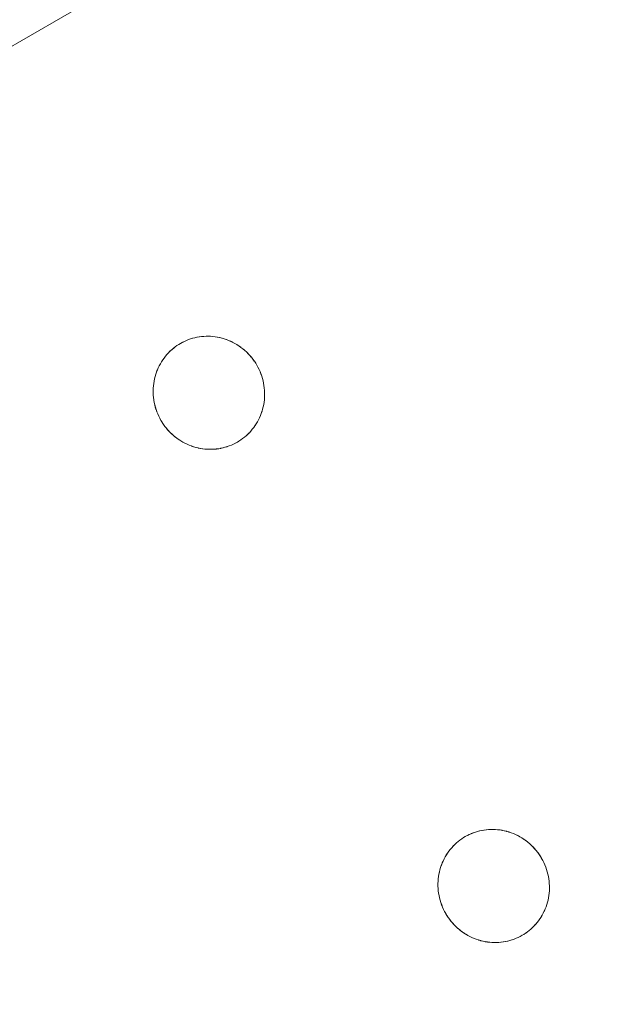
# Model space of a CAD drawing. Units: millimetres. Extents: x -5138 to 5155, y -4017 to 3771.
# Drawn here: x 2573 to 2625, y -1568 to -1481 of the extents above; entities that cross this region are included whole.
import ezdxf

# ---------------------------------------------------------------- set-up
doc = ezdxf.new("R2010")
doc.units = ezdxf.units.MM
doc.layers.add('EF-Stair-Plastic Stair', color=7, linetype='Continuous', lineweight=5)
doc.layers.add('Working-None', color=7, linetype='Continuous', lineweight=5)

# ---------------------------------------------------------------- blocks, each defined once
blk = doc.blocks.new('Group')
at = {"layer": 'EF-Stair-Plastic Stair', "color": 252, "linetype": 'Continuous', "lineweight": 5, "transparency": 33554687}
for p, q in [((2294.076, -1515.538), (2788.704, -1229.965)), ((2577.588, -1386.498), (2577.598, -1386.493)), ((2579.476, -1385.967), (2579.476, -1385.967)), ((2580.364, -1395.875), (2580.365, -1395.875)), ((2604.476, -1429.269), (2604.476, -1429.269)), ((2602.588, -1429.8), (2602.598, -1429.794)), ((2605.364, -1439.176), (2605.365, -1439.176))]:
    blk.add_line(p, q, dxfattribs=at)
at = {"layer": 'EF-Stair-Plastic Stair', "color": 252, "linetype": 'Continuous', "lineweight": 5, "transparency": 33554687, "flags": 128}
for points in [[(2575.2, -1389.493), (2575.2, -1389.493), (2575.151, -1389.689), (2575.15, -1389.694), (2575.109, -1389.891), (2575.108, -1389.894), (2575.076, -1390.095), (2575.076, -1390.095), (2575.051, -1390.297), (2575.051, -1390.302), (2575.035, -1390.5), (2575.034, -1390.511), (2575.027, -1390.706), (2575.027, -1390.72), (2575.028, -1390.915), (2575.029, -1390.93), (2575.038, -1391.128), (2575.039, -1391.139), (2575.057, -1391.345), (2575.057, -1391.346), (2575.039, -1391.139), (2575.029, -1390.93), (2575.028, -1390.72), (2575.036, -1390.511), (2575.052, -1390.302), (2575.076, -1390.096), (2575.11, -1389.891), (2575.151, -1389.689), (2575.2, -1389.493), (2575.257, -1389.299), (2575.322, -1389.108), (2575.395, -1388.919), (2575.475, -1388.733), (2575.564, -1388.551), (2575.659, -1388.373), (2575.762, -1388.2), (2575.87, -1388.032), (2575.985, -1387.87), (2576.106, -1387.715), (2576.232, -1387.565), (2576.365, -1387.421), (2576.504, -1387.281), (2576.649, -1387.147), (2576.8, -1387.019), (2576.955, -1386.898), (2577.115, -1386.783), (2577.279, -1386.676), (2577.42, -1386.591), (2577.598, -1386.493), (2577.772, -1386.407), (2577.95, -1386.328), (2578.133, -1386.256), (2578.319, -1386.191), (2578.508, -1386.134), (2578.699, -1386.084), (2578.892, -1386.043), (2579.087, -1386.009), (2579.282, -1385.984), (2579.477, -1385.967), (2579.674, -1385.958), (2579.873, -1385.957), (2580.074, -1385.965), (2580.275, -1385.98), (2580.476, -1386.005), (2580.676, -1386.037), (2580.875, -1386.078), (2581.072, -1386.127), (2581.266, -1386.184), (2581.458, -1386.249), (2581.649, -1386.323), (2581.838, -1386.405), (2582.025, -1386.495), (2582.21, -1386.594), (2582.39, -1386.7), (2582.566, -1386.814), (2582.738, -1386.936), (2582.903, -1387.064), (2583.063, -1387.198), (2583.218, -1387.339), (2583.368, -1387.488), (2583.513, -1387.644), (2583.652, -1387.807), (2583.784, -1387.975), (2583.909, -1388.149), (2584.026, -1388.328), (2584.128, -1388.497), (2584.23, -1388.682), (2584.324, -1388.871), (2584.411, -1389.066), (2584.489, -1389.264), (2584.56, -1389.466), (2584.622, -1389.671), (2584.676, -1389.878), (2584.721, -1390.085), (2584.756, -1390.293), (2584.783, -1390.501), (2584.801, -1390.708), (2584.811, -1390.917), (2584.812, -1391.126), (2584.804, -1391.336), (2584.788, -1391.544), (2584.763, -1391.751), (2584.729, -1391.956), (2584.688, -1392.157), (2584.639, -1392.353), (2584.582, -1392.547), (2584.517, -1392.738), (2584.444, -1392.927), (2584.363, -1393.113), (2584.274, -1393.295), (2584.179, -1393.473), (2584.076, -1393.646), (2583.967, -1393.814), (2583.852, -1393.975), (2583.731, -1394.13), (2583.605, -1394.28), (2583.472, -1394.425), (2583.333, -1394.564), (2583.188, -1394.698), (2583.037, -1394.826), (2582.881, -1394.947), (2582.721, -1395.061), (2582.557, -1395.169), (2582.42, -1395.251), (2582.242, -1395.349), (2582.068, -1395.435), (2581.89, -1395.514), (2581.708, -1395.586), (2581.522, -1395.651), (2581.333, -1395.708), (2581.141, -1395.758), (2580.948, -1395.799), (2580.754, -1395.833), (2580.558, -1395.858), (2580.363, -1395.875), (2580.166, -1395.884), (2579.967, -1395.885), (2579.767, -1395.877), (2579.566, -1395.862), (2579.365, -1395.837), (2579.164, -1395.805), (2578.965, -1395.764), (2578.768, -1395.715), (2578.574, -1395.658), (2578.382, -1395.593), (2578.192, -1395.52), (2578.002, -1395.438), (2577.815, -1395.347), (2577.631, -1395.248), (2577.45, -1395.142), (2577.274, -1395.028), (2577.103, -1394.907), (2576.937, -1394.779), (2576.777, -1394.645), (2576.622, -1394.503), (2576.472, -1394.354), (2576.327, -1394.198), (2576.189, -1394.035), (2576.056, -1393.867), (2575.931, -1393.693), (2575.814, -1393.515), (2575.714, -1393.349), (2575.612, -1393.164), (2575.518, -1392.975), (2575.431, -1392.781), (2575.352, -1392.582), (2575.281, -1392.38), (2575.219, -1392.176), (2575.165, -1391.969), (2575.12, -1391.761), (2575.084, -1391.553), (2575.057, -1391.346), (2575.039, -1391.139), (2575.029, -1390.93), (2575.028, -1390.72), (2575.036, -1390.511), (2575.052, -1390.302), (2575.076, -1390.096), (2575.11, -1389.891), (2575.151, -1389.689), (2575.2, -1389.493)], [(2584.23, -1388.682), (2584.128, -1388.497), (2584.026, -1388.328), (2583.909, -1388.149), (2583.784, -1387.975), (2583.652, -1387.807), (2583.513, -1387.644), (2583.368, -1387.488), (2583.218, -1387.339), (2583.063, -1387.198), (2582.903, -1387.064), (2582.738, -1386.936), (2582.566, -1386.814), (2582.39, -1386.7), (2582.21, -1386.594), (2582.025, -1386.495), (2581.838, -1386.405), (2581.649, -1386.323), (2581.458, -1386.249), (2581.266, -1386.184), (2581.072, -1386.127), (2580.875, -1386.078), (2580.676, -1386.037), (2580.476, -1386.005), (2580.275, -1385.98), (2580.074, -1385.965), (2579.873, -1385.957), (2579.674, -1385.958), (2579.477, -1385.967), (2579.282, -1385.984), (2579.087, -1386.009), (2578.892, -1386.043), (2578.699, -1386.084), (2578.508, -1386.134), (2578.319, -1386.191), (2578.133, -1386.256), (2577.95, -1386.328), (2577.772, -1386.407), (2577.598, -1386.493), (2577.42, -1386.591), (2577.279, -1386.676), (2577.115, -1386.783), (2576.955, -1386.898), (2576.8, -1387.019), (2576.649, -1387.147), (2576.504, -1387.281), (2576.365, -1387.421), (2576.232, -1387.565), (2576.239, -1387.557), (2576.365, -1387.42), (2576.374, -1387.41), (2576.504, -1387.281), (2576.513, -1387.271), (2576.649, -1387.146), (2576.657, -1387.139), (2576.799, -1387.018), (2576.804, -1387.014), (2576.955, -1386.897), (2576.956, -1386.896), (2577.114, -1386.783), (2577.115, -1386.783), (2577.278, -1386.676), (2577.279, -1386.676), (2577.42, -1386.591), (2577.588, -1386.498), (2577.598, -1386.493), (2577.767, -1386.409), (2577.772, -1386.407), (2577.947, -1386.328), (2577.95, -1386.327), (2578.127, -1386.256), (2578.132, -1386.254), (2578.309, -1386.192), (2578.318, -1386.19), (2578.493, -1386.136), (2578.507, -1386.132), (2578.679, -1386.088), (2578.699, -1386.083), (2578.869, -1386.047), (2578.892, -1386.042), (2579.062, -1386.013), (2579.087, -1386.009), (2579.26, -1385.987), (2579.282, -1385.984), (2579.463, -1385.968), (2579.477, -1385.967), (2579.668, -1385.958), (2579.674, -1385.958), (2579.869, -1385.956), (2579.873, -1385.957), (2580.068, -1385.963), (2580.074, -1385.964), (2580.265, -1385.978), (2580.275, -1385.979), (2580.461, -1386.001), (2580.476, -1386.004), (2580.656, -1386.033), (2580.676, -1386.037), (2580.852, -1386.072), (2580.875, -1386.078), (2581.049, -1386.121), (2581.072, -1386.127), (2581.248, -1386.178), (2581.266, -1386.184), (2581.449, -1386.245), (2581.458, -1386.249), (2581.645, -1386.32), (2581.649, -1386.322), (2581.834, -1386.402), (2581.839, -1386.404), (2582.019, -1386.491), (2582.026, -1386.494), (2582.199, -1386.586), (2582.21, -1386.593), (2582.375, -1386.69), (2582.391, -1386.7), (2582.548, -1386.801), (2582.567, -1386.814), (2582.718, -1386.921), (2582.738, -1386.936), (2582.886, -1387.05), (2582.903, -1387.064), (2583.053, -1387.189), (2583.063, -1387.198), (2583.214, -1387.335), (2583.218, -1387.339), (2583.366, -1387.484), (2583.369, -1387.488), (2583.509, -1387.639), (2583.514, -1387.644), (2583.645, -1387.797), (2583.652, -1387.806), (2583.775, -1387.961), (2583.784, -1387.975), (2583.897, -1388.131), (2583.909, -1388.149), (2584.014, -1388.307), (2584.026, -1388.328), (2584.124, -1388.49), (2584.128, -1388.497), (2584.229, -1388.681), (2584.23, -1388.682), (2584.324, -1388.871), (2584.23, -1388.682), (2584.324, -1388.871), (2584.411, -1389.066), (2584.489, -1389.264), (2584.56, -1389.466), (2584.622, -1389.671), (2584.676, -1389.878), (2584.721, -1390.085), (2584.756, -1390.293), (2584.755, -1390.285), (2584.756, -1390.293), (2584.783, -1390.498), (2584.783, -1390.501), (2584.756, -1390.293), (2584.783, -1390.498), (2584.783, -1390.501), (2584.801, -1390.708), (2584.811, -1390.917), (2584.812, -1391.126), (2584.804, -1391.336), (2584.788, -1391.544), (2584.763, -1391.751), (2584.729, -1391.956), (2584.688, -1392.157), (2584.69, -1392.148), (2584.73, -1391.956), (2584.731, -1391.948), (2584.764, -1391.751), (2584.764, -1391.747), (2584.789, -1391.546), (2584.789, -1391.544), (2584.805, -1391.342), (2584.805, -1391.336), (2584.813, -1391.137), (2584.813, -1391.126), (2584.812, -1390.927), (2584.811, -1390.917), (2584.802, -1390.714), (2584.802, -1390.708), (2584.783, -1390.501), (2584.802, -1390.708), (2584.802, -1390.714), (2584.811, -1390.917), (2584.812, -1390.927), (2584.813, -1391.126), (2584.813, -1391.137), (2584.805, -1391.336), (2584.805, -1391.342), (2584.789, -1391.544), (2584.789, -1391.546), (2584.764, -1391.747), (2584.764, -1391.751), (2584.731, -1391.948), (2584.73, -1391.956), (2584.69, -1392.148), (2584.688, -1392.157), (2584.64, -1392.349), (2584.639, -1392.353), (2584.688, -1392.157)], [(2577.606, -1386.489), (2577.767, -1386.409), (2577.772, -1386.407), (2577.947, -1386.328), (2577.95, -1386.327), (2578.127, -1386.256), (2578.132, -1386.254), (2578.309, -1386.192), (2578.318, -1386.19), (2578.493, -1386.136), (2578.507, -1386.132), (2578.679, -1386.088), (2578.699, -1386.083), (2578.869, -1386.047), (2578.892, -1386.042), (2579.062, -1386.013)], [(2579.668, -1385.958), (2579.674, -1385.958), (2579.869, -1385.956), (2579.873, -1385.957), (2580.068, -1385.963), (2580.074, -1385.964), (2580.265, -1385.978), (2580.275, -1385.979), (2580.461, -1386.001), (2580.476, -1386.004), (2580.656, -1386.033), (2580.676, -1386.037), (2580.852, -1386.072), (2580.875, -1386.078)], [(2581.449, -1386.245), (2581.458, -1386.249), (2581.645, -1386.32), (2581.649, -1386.322), (2581.834, -1386.402), (2581.839, -1386.404), (2582.019, -1386.491), (2582.026, -1386.494), (2582.199, -1386.586), (2582.21, -1386.593), (2582.375, -1386.69), (2582.391, -1386.7), (2582.548, -1386.801), (2582.567, -1386.814), (2582.718, -1386.921), (2582.738, -1386.936), (2582.886, -1387.05), (2582.894, -1387.056)], [(2576.232, -1387.565), (2576.239, -1387.557), (2576.365, -1387.42), (2576.374, -1387.41), (2576.504, -1387.281), (2576.513, -1387.271), (2576.649, -1387.146), (2576.657, -1387.139), (2576.799, -1387.018), (2576.804, -1387.014), (2576.955, -1386.897), (2576.956, -1386.896), (2577.114, -1386.783), (2577.115, -1386.783), (2577.278, -1386.676), (2577.279, -1386.676), (2577.42, -1386.591)], [(2582.986, -1387.133), (2583.053, -1387.189), (2583.063, -1387.198), (2583.214, -1387.335), (2583.218, -1387.339), (2583.366, -1387.484), (2583.369, -1387.488), (2583.509, -1387.639), (2583.514, -1387.644), (2583.645, -1387.797), (2583.652, -1387.806), (2583.775, -1387.961), (2583.784, -1387.975), (2583.897, -1388.131), (2583.909, -1388.149), (2584.014, -1388.307), (2584.026, -1388.328), (2584.124, -1388.49), (2584.128, -1388.497), (2584.229, -1388.681), (2584.23, -1388.682), (2584.324, -1388.871), (2584.328, -1388.878), (2584.411, -1389.065), (2584.416, -1389.075), (2584.49, -1389.264), (2584.494, -1389.273), (2584.561, -1389.466), (2584.563, -1389.471), (2584.623, -1389.67), (2584.624, -1389.671), (2584.676, -1389.872), (2584.677, -1389.877), (2584.719, -1390.076), (2584.721, -1390.085), (2584.719, -1390.076), (2584.677, -1389.877), (2584.676, -1389.872), (2584.624, -1389.671), (2584.623, -1389.67), (2584.563, -1389.471), (2584.561, -1389.466), (2584.494, -1389.273), (2584.49, -1389.264), (2584.416, -1389.075), (2584.411, -1389.065), (2584.328, -1388.878), (2584.324, -1388.871)], [(2575.257, -1389.299), (2575.259, -1389.291), (2575.321, -1389.108), (2575.326, -1389.093), (2575.394, -1388.919), (2575.4, -1388.903), (2575.475, -1388.733), (2575.48, -1388.719), (2575.563, -1388.55), (2575.567, -1388.541), (2575.658, -1388.372), (2575.66, -1388.368), (2575.761, -1388.2), (2575.761, -1388.199), (2575.868, -1388.035), (2575.87, -1388.032), (2575.984, -1387.873), (2575.985, -1387.87), (2576.106, -1387.715), (2576.107, -1387.713)], [(2575.257, -1389.299), (2575.259, -1389.291), (2575.321, -1389.108), (2575.326, -1389.093), (2575.394, -1388.919), (2575.4, -1388.903), (2575.475, -1388.733), (2575.48, -1388.719), (2575.563, -1388.55), (2575.567, -1388.541), (2575.658, -1388.372), (2575.66, -1388.368), (2575.761, -1388.2), (2575.761, -1388.199), (2575.868, -1388.035), (2575.87, -1388.032), (2575.984, -1387.873), (2575.985, -1387.87), (2575.87, -1388.032), (2575.762, -1388.2), (2575.659, -1388.373), (2575.564, -1388.551), (2575.475, -1388.733), (2575.395, -1388.919), (2575.322, -1389.108), (2575.257, -1389.299)], [(2575.2, -1389.493), (2575.151, -1389.689), (2575.15, -1389.694), (2575.109, -1389.891), (2575.108, -1389.894), (2575.076, -1390.095), (2575.076, -1390.095), (2575.051, -1390.297), (2575.051, -1390.302), (2575.035, -1390.5), (2575.034, -1390.511), (2575.027, -1390.706), (2575.027, -1390.72), (2575.028, -1390.915), (2575.029, -1390.93), (2575.038, -1391.128), (2575.039, -1391.139), (2575.057, -1391.345), (2575.057, -1391.346)], [(2576.854, -1394.709), (2576.788, -1394.654), (2576.777, -1394.645), (2576.937, -1394.779), (2576.788, -1394.654), (2576.777, -1394.644), (2576.627, -1394.508), (2576.622, -1394.503), (2576.475, -1394.358), (2576.472, -1394.355), (2576.331, -1394.204), (2576.327, -1394.199), (2576.195, -1394.045), (2576.188, -1394.036), (2576.066, -1393.881), (2576.056, -1393.867), (2575.943, -1393.711), (2575.931, -1393.693), (2575.827, -1393.536), (2575.814, -1393.515), (2575.931, -1393.693), (2576.056, -1393.867), (2576.189, -1394.035), (2576.327, -1394.198), (2576.472, -1394.354), (2576.622, -1394.503), (2576.777, -1394.645), (2576.627, -1394.508), (2576.622, -1394.503), (2576.475, -1394.358), (2576.472, -1394.355), (2576.331, -1394.204), (2576.327, -1394.199), (2576.195, -1394.045), (2576.188, -1394.036), (2576.066, -1393.881), (2576.056, -1393.867), (2575.943, -1393.711), (2575.931, -1393.693), (2575.827, -1393.536), (2575.814, -1393.515), (2575.716, -1393.353), (2575.814, -1393.515), (2575.714, -1393.349), (2575.716, -1393.353), (2575.714, -1393.349), (2575.612, -1393.164), (2575.611, -1393.162), (2575.612, -1393.164), (2575.518, -1392.975), (2575.431, -1392.781), (2575.352, -1392.582), (2575.281, -1392.38), (2575.219, -1392.176), (2575.165, -1391.969), (2575.12, -1391.761), (2575.084, -1391.553), (2575.085, -1391.558), (2575.12, -1391.762), (2575.121, -1391.766), (2575.164, -1391.969), (2575.165, -1391.97), (2575.217, -1392.172), (2575.218, -1392.176), (2575.277, -1392.372), (2575.28, -1392.381), (2575.346, -1392.57), (2575.351, -1392.583), (2575.425, -1392.767), (2575.431, -1392.781), (2575.513, -1392.964), (2575.518, -1392.975), (2575.513, -1392.964), (2575.431, -1392.781), (2575.425, -1392.767), (2575.351, -1392.583), (2575.346, -1392.57), (2575.28, -1392.381), (2575.277, -1392.372), (2575.218, -1392.176), (2575.217, -1392.172), (2575.165, -1391.97), (2575.164, -1391.969), (2575.121, -1391.766), (2575.12, -1391.762), (2575.085, -1391.558), (2575.084, -1391.553)], [(2582.235, -1395.352), (2582.242, -1395.349), (2582.252, -1395.343), (2582.42, -1395.251), (2582.557, -1395.169), (2582.721, -1395.061), (2582.881, -1394.947), (2583.037, -1394.826), (2583.188, -1394.698), (2583.333, -1394.564), (2583.472, -1394.425), (2583.605, -1394.28), (2583.731, -1394.13), (2583.852, -1393.975), (2583.856, -1393.97), (2583.967, -1393.814), (2583.971, -1393.808), (2584.077, -1393.647), (2584.079, -1393.643), (2584.18, -1393.474), (2584.273, -1393.301), (2584.275, -1393.296), (2584.36, -1393.123), (2584.364, -1393.114), (2584.44, -1392.939), (2584.444, -1392.928), (2584.513, -1392.749), (2584.517, -1392.738), (2584.581, -1392.551), (2584.582, -1392.547), (2584.581, -1392.551), (2584.517, -1392.738), (2584.513, -1392.749), (2584.444, -1392.928), (2584.44, -1392.939), (2584.364, -1393.114), (2584.36, -1393.123), (2584.275, -1393.296), (2584.273, -1393.301), (2584.18, -1393.474), (2584.079, -1393.643), (2584.077, -1393.647), (2583.971, -1393.808), (2583.967, -1393.814), (2583.856, -1393.97), (2583.852, -1393.975), (2583.732, -1394.129), (2583.731, -1394.13), (2583.605, -1394.28), (2583.601, -1394.285), (2583.472, -1394.425), (2583.465, -1394.432), (2583.333, -1394.565), (2583.326, -1394.572), (2583.188, -1394.699), (2583.183, -1394.703), (2583.037, -1394.827), (2583.036, -1394.828), (2582.883, -1394.946), (2582.882, -1394.948), (2582.726, -1395.059), (2582.721, -1395.062), (2582.562, -1395.166), (2582.557, -1395.169), (2582.562, -1395.166), (2582.721, -1395.062), (2582.726, -1395.059), (2582.882, -1394.948), (2582.883, -1394.946), (2583.036, -1394.828), (2583.037, -1394.827), (2583.183, -1394.703), (2583.188, -1394.699), (2583.326, -1394.572), (2583.333, -1394.565), (2583.465, -1394.432), (2583.472, -1394.425), (2583.601, -1394.285), (2583.605, -1394.28), (2583.731, -1394.13), (2583.732, -1394.129)], [(2583.852, -1393.975), (2583.967, -1393.814), (2584.076, -1393.646), (2584.179, -1393.473), (2584.274, -1393.295), (2584.363, -1393.113), (2584.444, -1392.927), (2584.517, -1392.738), (2584.582, -1392.547)], [(2584.582, -1392.547), (2584.639, -1392.353), (2584.64, -1392.349), (2584.688, -1392.157)], [(2576.937, -1394.779), (2577.103, -1394.907), (2576.954, -1394.792), (2576.937, -1394.779)], [(2576.946, -1394.786), (2576.954, -1394.792), (2577.103, -1394.906), (2577.122, -1394.921), (2577.274, -1395.028), (2577.292, -1395.041), (2577.45, -1395.142), (2577.465, -1395.152), (2577.63, -1395.249), (2577.641, -1395.256), (2577.814, -1395.348), (2577.821, -1395.352), (2578.002, -1395.438), (2578.006, -1395.44), (2578.191, -1395.52), (2578.196, -1395.522), (2578.382, -1395.593), (2578.392, -1395.597), (2578.574, -1395.658), (2578.382, -1395.593), (2578.192, -1395.52), (2578.002, -1395.438), (2577.815, -1395.347), (2577.631, -1395.248), (2577.45, -1395.142), (2577.274, -1395.028), (2577.103, -1394.907), (2577.122, -1394.921), (2577.274, -1395.028), (2577.292, -1395.041), (2577.45, -1395.142), (2577.465, -1395.152), (2577.63, -1395.249), (2577.641, -1395.256), (2577.814, -1395.348), (2577.821, -1395.352), (2578.002, -1395.438), (2578.006, -1395.44), (2578.191, -1395.52), (2578.196, -1395.522), (2578.382, -1395.593), (2578.392, -1395.597)], [(2578.574, -1395.658), (2578.768, -1395.715), (2578.592, -1395.664), (2578.574, -1395.658)], [(2578.768, -1395.715), (2578.791, -1395.721), (2578.965, -1395.764), (2578.988, -1395.77), (2579.164, -1395.805), (2579.184, -1395.809), (2579.364, -1395.838), (2579.38, -1395.841), (2579.565, -1395.863), (2579.576, -1395.864), (2579.767, -1395.878), (2579.773, -1395.879), (2579.967, -1395.885), (2579.971, -1395.886), (2580.166, -1395.884), (2580.173, -1395.884), (2580.363, -1395.875), (2580.166, -1395.884), (2579.967, -1395.885), (2579.767, -1395.877), (2579.566, -1395.862), (2579.365, -1395.837), (2579.164, -1395.805), (2578.965, -1395.764), (2578.768, -1395.715)], [(2578.965, -1395.764), (2578.988, -1395.77), (2579.164, -1395.805), (2579.184, -1395.809), (2579.364, -1395.838), (2579.38, -1395.841), (2579.565, -1395.863), (2579.576, -1395.864), (2579.767, -1395.878), (2579.773, -1395.879), (2579.967, -1395.885), (2579.971, -1395.886), (2580.166, -1395.884), (2580.173, -1395.884)], [(2580.363, -1395.875), (2580.558, -1395.858), (2580.377, -1395.874), (2580.363, -1395.875)], [(2580.558, -1395.858), (2580.754, -1395.833), (2580.58, -1395.855), (2580.558, -1395.858)], [(2580.754, -1395.833), (2580.778, -1395.829), (2580.948, -1395.8), (2580.972, -1395.795), (2581.141, -1395.759), (2581.161, -1395.754), (2581.333, -1395.709), (2581.347, -1395.706), (2581.522, -1395.652), (2581.531, -1395.65), (2581.708, -1395.587), (2581.713, -1395.586), (2581.89, -1395.515), (2581.893, -1395.514), (2582.068, -1395.435), (2582.073, -1395.433), (2582.242, -1395.349), (2582.068, -1395.435), (2581.89, -1395.514), (2581.708, -1395.586), (2581.522, -1395.651), (2581.333, -1395.708), (2581.141, -1395.758), (2580.948, -1395.799), (2580.754, -1395.833)], [(2580.778, -1395.829), (2580.948, -1395.8), (2580.972, -1395.795), (2581.141, -1395.759), (2581.161, -1395.754), (2581.333, -1395.709), (2581.347, -1395.706), (2581.522, -1395.652), (2581.531, -1395.65), (2581.708, -1395.587), (2581.713, -1395.586), (2581.89, -1395.515), (2581.893, -1395.514), (2582.068, -1395.435), (2582.073, -1395.433)], [(2582.252, -1395.343), (2582.242, -1395.349), (2582.42, -1395.251)], [(2600.2, -1432.794), (2600.2, -1432.794), (2600.151, -1432.991), (2600.15, -1432.995), (2600.109, -1433.192), (2600.108, -1433.196), (2600.076, -1433.396), (2600.076, -1433.397), (2600.051, -1433.598), (2600.051, -1433.604), (2600.035, -1433.801), (2600.034, -1433.812), (2600.027, -1434.007), (2600.027, -1434.022), (2600.028, -1434.216), (2600.029, -1434.231), (2600.038, -1434.429), (2600.039, -1434.44), (2600.057, -1434.646), (2600.057, -1434.647), (2600.039, -1434.44), (2600.029, -1434.231), (2600.028, -1434.022), (2600.036, -1433.812), (2600.052, -1433.604), (2600.076, -1433.397), (2600.11, -1433.192), (2600.151, -1432.991), (2600.2, -1432.794), (2600.257, -1432.601), (2600.322, -1432.409), (2600.395, -1432.22), (2600.475, -1432.034), (2600.564, -1431.852), (2600.659, -1431.674), (2600.762, -1431.501), (2600.87, -1431.333), (2600.985, -1431.172), (2601.106, -1431.016), (2601.232, -1430.867), (2601.365, -1430.722), (2601.504, -1430.582), (2601.649, -1430.448), (2601.8, -1430.32), (2601.955, -1430.199), (2602.115, -1430.084), (2602.279, -1429.977), (2602.42, -1429.892), (2602.598, -1429.794), (2602.772, -1429.708), (2602.95, -1429.629), (2603.133, -1429.557), (2603.319, -1429.492), (2603.508, -1429.435), (2603.699, -1429.385), (2603.892, -1429.344), (2604.087, -1429.311), (2604.282, -1429.285), (2604.477, -1429.268), (2604.674, -1429.259), (2604.873, -1429.259), (2605.074, -1429.266), (2605.275, -1429.282), (2605.476, -1429.306), (2605.676, -1429.338), (2605.875, -1429.379), (2606.072, -1429.428), (2606.266, -1429.485), (2606.458, -1429.55), (2606.649, -1429.624), (2606.838, -1429.706), (2607.025, -1429.796), (2607.21, -1429.895), (2607.39, -1430.002), (2607.566, -1430.116), (2607.738, -1430.237), (2607.903, -1430.365), (2608.063, -1430.499), (2608.218, -1430.64), (2608.368, -1430.789), (2608.513, -1430.946), (2608.652, -1431.108), (2608.784, -1431.277), (2608.909, -1431.45), (2609.026, -1431.629), (2609.128, -1431.798), (2609.23, -1431.983), (2609.324, -1432.173), (2609.411, -1432.367), (2609.489, -1432.565), (2609.56, -1432.767), (2609.622, -1432.972), (2609.676, -1433.179), (2609.721, -1433.387), (2609.756, -1433.595), (2609.783, -1433.802), (2609.801, -1434.009), (2609.811, -1434.218), (2609.812, -1434.428), (2609.804, -1434.637), (2609.788, -1434.846), (2609.763, -1435.052), (2609.729, -1435.257), (2609.688, -1435.458), (2609.639, -1435.655), (2609.582, -1435.848), (2609.517, -1436.04), (2609.444, -1436.229), (2609.363, -1436.414), (2609.274, -1436.597), (2609.179, -1436.774), (2609.076, -1436.947), (2608.967, -1437.115), (2608.852, -1437.276), (2608.731, -1437.432), (2608.605, -1437.581), (2608.472, -1437.726), (2608.333, -1437.866), (2608.188, -1437.999), (2608.037, -1438.127), (2607.881, -1438.248), (2607.721, -1438.363), (2607.557, -1438.47), (2607.42, -1438.552), (2607.242, -1438.65), (2607.068, -1438.736), (2606.89, -1438.815), (2606.708, -1438.887), (2606.522, -1438.952), (2606.333, -1439.01), (2606.141, -1439.059), (2605.948, -1439.101), (2605.754, -1439.134), (2605.558, -1439.159), (2605.363, -1439.176), (2605.166, -1439.185), (2604.967, -1439.186), (2604.767, -1439.179), (2604.566, -1439.163), (2604.365, -1439.139), (2604.164, -1439.106), (2603.965, -1439.065), (2603.768, -1439.016), (2603.574, -1438.959), (2603.382, -1438.894), (2603.192, -1438.821), (2603.002, -1438.739), (2602.815, -1438.648), (2602.631, -1438.55), (2602.45, -1438.443), (2602.274, -1438.329), (2602.103, -1438.208), (2601.937, -1438.08), (2601.777, -1437.946), (2601.622, -1437.804), (2601.472, -1437.655), (2601.327, -1437.499), (2601.189, -1437.337), (2601.056, -1437.168), (2600.931, -1436.994), (2600.814, -1436.816), (2600.714, -1436.651), (2600.612, -1436.465), (2600.518, -1436.276), (2600.431, -1436.082), (2600.352, -1435.884), (2600.281, -1435.682), (2600.219, -1435.477), (2600.165, -1435.27), (2600.12, -1435.063), (2600.084, -1434.855), (2600.057, -1434.647), (2600.039, -1434.44), (2600.029, -1434.231), (2600.028, -1434.022), (2600.036, -1433.812), (2600.052, -1433.604), (2600.076, -1433.397), (2600.11, -1433.192), (2600.151, -1432.991), (2600.2, -1432.794)], [(2609.23, -1431.983), (2609.128, -1431.798), (2609.026, -1431.629), (2608.909, -1431.45), (2608.784, -1431.277), (2608.652, -1431.108), (2608.513, -1430.946), (2608.368, -1430.789), (2608.218, -1430.64), (2608.063, -1430.499), (2607.903, -1430.365), (2607.738, -1430.237), (2607.566, -1430.116), (2607.39, -1430.002), (2607.21, -1429.895), (2607.025, -1429.796), (2606.838, -1429.706), (2606.649, -1429.624), (2606.458, -1429.55), (2606.266, -1429.485), (2606.072, -1429.428), (2605.875, -1429.379), (2605.676, -1429.338), (2605.476, -1429.306), (2605.275, -1429.282), (2605.074, -1429.266), (2604.873, -1429.259), (2604.674, -1429.259), (2604.477, -1429.268), (2604.282, -1429.285), (2604.087, -1429.311), (2603.892, -1429.344), (2603.699, -1429.385), (2603.508, -1429.435), (2603.319, -1429.492), (2603.133, -1429.557), (2602.95, -1429.629), (2602.772, -1429.708), (2602.598, -1429.794), (2602.42, -1429.892), (2602.279, -1429.977), (2602.115, -1430.084), (2601.955, -1430.199), (2601.8, -1430.32), (2601.649, -1430.448), (2601.504, -1430.582), (2601.365, -1430.722), (2601.232, -1430.867), (2601.239, -1430.859), (2601.365, -1430.722), (2601.374, -1430.711), (2601.504, -1430.582), (2601.513, -1430.572), (2601.649, -1430.448), (2601.657, -1430.44), (2601.799, -1430.32), (2601.804, -1430.315), (2601.955, -1430.198), (2601.956, -1430.197), (2602.114, -1430.084), (2602.115, -1430.084), (2602.278, -1429.977), (2602.279, -1429.977), (2602.42, -1429.892), (2602.588, -1429.8), (2602.598, -1429.794), (2602.767, -1429.71), (2602.772, -1429.708), (2602.947, -1429.629), (2602.95, -1429.628), (2603.127, -1429.557), (2603.132, -1429.556), (2603.309, -1429.494), (2603.318, -1429.491), (2603.493, -1429.437), (2603.507, -1429.434), (2603.679, -1429.389), (2603.699, -1429.385), (2603.869, -1429.348), (2603.892, -1429.344), (2604.062, -1429.314), (2604.087, -1429.311), (2604.26, -1429.288), (2604.282, -1429.285), (2604.463, -1429.269), (2604.477, -1429.268), (2604.668, -1429.259), (2604.674, -1429.259), (2604.869, -1429.258), (2604.873, -1429.258), (2605.068, -1429.265), (2605.074, -1429.265), (2605.265, -1429.279), (2605.275, -1429.281), (2605.461, -1429.303), (2605.476, -1429.305), (2605.656, -1429.334), (2605.676, -1429.338), (2605.852, -1429.374), (2605.875, -1429.379), (2606.049, -1429.422), (2606.072, -1429.428), (2606.248, -1429.48), (2606.266, -1429.485), (2606.449, -1429.547), (2606.458, -1429.55), (2606.645, -1429.621), (2606.649, -1429.623), (2606.834, -1429.703), (2606.839, -1429.705), (2607.019, -1429.792), (2607.026, -1429.795), (2607.199, -1429.888), (2607.21, -1429.894), (2607.375, -1429.991), (2607.391, -1430.001), (2607.548, -1430.103), (2607.567, -1430.116), (2607.718, -1430.222), (2607.738, -1430.237), (2607.886, -1430.351), (2607.903, -1430.365), (2608.053, -1430.49), (2608.063, -1430.499), (2608.214, -1430.636), (2608.218, -1430.64), (2608.366, -1430.786), (2608.369, -1430.789), (2608.509, -1430.94), (2608.514, -1430.945), (2608.645, -1431.099), (2608.652, -1431.107), (2608.775, -1431.262), (2608.784, -1431.276), (2608.897, -1431.432), (2608.909, -1431.45), (2609.014, -1431.608), (2609.026, -1431.629), (2609.124, -1431.791), (2609.128, -1431.798), (2609.229, -1431.982), (2609.23, -1431.983), (2609.324, -1432.173), (2609.23, -1431.983), (2609.324, -1432.173), (2609.411, -1432.367), (2609.489, -1432.565), (2609.56, -1432.767), (2609.622, -1432.972), (2609.676, -1433.179), (2609.721, -1433.387), (2609.756, -1433.595), (2609.755, -1433.586), (2609.756, -1433.595), (2609.783, -1433.799), (2609.783, -1433.802), (2609.756, -1433.595), (2609.783, -1433.799), (2609.783, -1433.802), (2609.801, -1434.009), (2609.811, -1434.218), (2609.812, -1434.428), (2609.804, -1434.637), (2609.788, -1434.846), (2609.763, -1435.052), (2609.729, -1435.257), (2609.688, -1435.458), (2609.69, -1435.449), (2609.73, -1435.257), (2609.731, -1435.249), (2609.764, -1435.053), (2609.764, -1435.049), (2609.789, -1434.847), (2609.789, -1434.846), (2609.805, -1434.644), (2609.805, -1434.637), (2609.813, -1434.438), (2609.813, -1434.428), (2609.812, -1434.229), (2609.811, -1434.218), (2609.802, -1434.016), (2609.802, -1434.009), (2609.783, -1433.802), (2609.802, -1434.009), (2609.802, -1434.016), (2609.811, -1434.218), (2609.812, -1434.229), (2609.813, -1434.428), (2609.813, -1434.438), (2609.805, -1434.637), (2609.805, -1434.644), (2609.789, -1434.846), (2609.789, -1434.847), (2609.764, -1435.049), (2609.764, -1435.053), (2609.731, -1435.249), (2609.73, -1435.257), (2609.69, -1435.449), (2609.688, -1435.458), (2609.64, -1435.651), (2609.639, -1435.655), (2609.688, -1435.458)], [(2602.606, -1429.791), (2602.767, -1429.71), (2602.772, -1429.708), (2602.947, -1429.629), (2602.95, -1429.628), (2603.127, -1429.557), (2603.132, -1429.556), (2603.309, -1429.494), (2603.318, -1429.491), (2603.493, -1429.437), (2603.507, -1429.434), (2603.679, -1429.389), (2603.699, -1429.385), (2603.869, -1429.348), (2603.892, -1429.344), (2604.062, -1429.314)], [(2604.668, -1429.259), (2604.674, -1429.259), (2604.869, -1429.258), (2604.873, -1429.258), (2605.068, -1429.265), (2605.074, -1429.265), (2605.265, -1429.279), (2605.275, -1429.281), (2605.461, -1429.303), (2605.476, -1429.305), (2605.656, -1429.334), (2605.676, -1429.338), (2605.852, -1429.374), (2605.875, -1429.379)], [(2606.449, -1429.547), (2606.458, -1429.55), (2606.645, -1429.621), (2606.649, -1429.623), (2606.834, -1429.703), (2606.839, -1429.705), (2607.019, -1429.792), (2607.026, -1429.795), (2607.199, -1429.888), (2607.21, -1429.894), (2607.375, -1429.991), (2607.391, -1430.001), (2607.548, -1430.103), (2607.567, -1430.116), (2607.718, -1430.222), (2607.738, -1430.237), (2607.886, -1430.351), (2607.894, -1430.358)], [(2601.232, -1430.867), (2601.239, -1430.859), (2601.365, -1430.722), (2601.374, -1430.711), (2601.504, -1430.582), (2601.513, -1430.572), (2601.649, -1430.448), (2601.657, -1430.44), (2601.799, -1430.32), (2601.804, -1430.315), (2601.955, -1430.198), (2601.956, -1430.197), (2602.114, -1430.084), (2602.115, -1430.084), (2602.278, -1429.977), (2602.279, -1429.977), (2602.42, -1429.892)], [(2607.986, -1430.434), (2608.053, -1430.49), (2608.063, -1430.499), (2608.214, -1430.636), (2608.218, -1430.64), (2608.366, -1430.786), (2608.369, -1430.789), (2608.509, -1430.94), (2608.514, -1430.945), (2608.645, -1431.099), (2608.652, -1431.107), (2608.775, -1431.262), (2608.784, -1431.276), (2608.897, -1431.432), (2608.909, -1431.45), (2609.014, -1431.608), (2609.026, -1431.629), (2609.124, -1431.791), (2609.128, -1431.798), (2609.229, -1431.982), (2609.23, -1431.983), (2609.324, -1432.173), (2609.328, -1432.179), (2609.411, -1432.367), (2609.416, -1432.377), (2609.49, -1432.565), (2609.494, -1432.574), (2609.561, -1432.767), (2609.563, -1432.772), (2609.623, -1432.972), (2609.624, -1432.972), (2609.676, -1433.173), (2609.677, -1433.179), (2609.719, -1433.378), (2609.721, -1433.387), (2609.719, -1433.378), (2609.677, -1433.179), (2609.676, -1433.173), (2609.624, -1432.972), (2609.623, -1432.972), (2609.563, -1432.772), (2609.561, -1432.767), (2609.494, -1432.574), (2609.49, -1432.565), (2609.416, -1432.377), (2609.411, -1432.367), (2609.328, -1432.179), (2609.324, -1432.173)], [(2600.257, -1432.601), (2600.259, -1432.592), (2600.321, -1432.409), (2600.326, -1432.394), (2600.394, -1432.22), (2600.4, -1432.204), (2600.475, -1432.034), (2600.48, -1432.021), (2600.563, -1431.851), (2600.567, -1431.843), (2600.658, -1431.673), (2600.66, -1431.67), (2600.761, -1431.501), (2600.761, -1431.5), (2600.868, -1431.336), (2600.87, -1431.333), (2600.984, -1431.174), (2600.985, -1431.172), (2601.106, -1431.016), (2601.107, -1431.015)], [(2600.257, -1432.601), (2600.259, -1432.592), (2600.321, -1432.409), (2600.326, -1432.394), (2600.394, -1432.22), (2600.4, -1432.204), (2600.475, -1432.034), (2600.48, -1432.021), (2600.563, -1431.851), (2600.567, -1431.843), (2600.658, -1431.673), (2600.66, -1431.67), (2600.761, -1431.501), (2600.761, -1431.5), (2600.868, -1431.336), (2600.87, -1431.333), (2600.984, -1431.174), (2600.985, -1431.172), (2600.87, -1431.333), (2600.762, -1431.501), (2600.659, -1431.674), (2600.564, -1431.852), (2600.475, -1432.034), (2600.395, -1432.22), (2600.322, -1432.409), (2600.257, -1432.601)], [(2600.2, -1432.794), (2600.151, -1432.991), (2600.15, -1432.995), (2600.109, -1433.192), (2600.108, -1433.196), (2600.076, -1433.396), (2600.076, -1433.397), (2600.051, -1433.598), (2600.051, -1433.604), (2600.035, -1433.801), (2600.034, -1433.812), (2600.027, -1434.007), (2600.027, -1434.022), (2600.028, -1434.216), (2600.029, -1434.231), (2600.038, -1434.429), (2600.039, -1434.44), (2600.057, -1434.646), (2600.057, -1434.647)], [(2601.854, -1438.01), (2601.788, -1437.955), (2601.777, -1437.946), (2601.937, -1438.08), (2601.788, -1437.955), (2601.777, -1437.946), (2601.627, -1437.809), (2601.622, -1437.805), (2601.475, -1437.659), (2601.472, -1437.656), (2601.331, -1437.505), (2601.327, -1437.5), (2601.195, -1437.346), (2601.188, -1437.337), (2601.066, -1437.182), (2601.056, -1437.169), (2600.943, -1437.013), (2600.931, -1436.995), (2600.827, -1436.837), (2600.814, -1436.816), (2600.931, -1436.994), (2601.056, -1437.168), (2601.189, -1437.337), (2601.327, -1437.499), (2601.472, -1437.655), (2601.622, -1437.804), (2601.777, -1437.946), (2601.627, -1437.809), (2601.622, -1437.805), (2601.475, -1437.659), (2601.472, -1437.656), (2601.331, -1437.505), (2601.327, -1437.5), (2601.195, -1437.346), (2601.188, -1437.337), (2601.066, -1437.182), (2601.056, -1437.169), (2600.943, -1437.013), (2600.931, -1436.995), (2600.827, -1436.837), (2600.814, -1436.816), (2600.716, -1436.654), (2600.814, -1436.816), (2600.714, -1436.651), (2600.716, -1436.654), (2600.714, -1436.651), (2600.612, -1436.465), (2600.611, -1436.463), (2600.612, -1436.465), (2600.518, -1436.276), (2600.431, -1436.082), (2600.352, -1435.884), (2600.281, -1435.682), (2600.219, -1435.477), (2600.165, -1435.27), (2600.12, -1435.063), (2600.084, -1434.855), (2600.085, -1434.859), (2600.12, -1435.063), (2600.121, -1435.067), (2600.164, -1435.271), (2600.165, -1435.272), (2600.217, -1435.473), (2600.218, -1435.477), (2600.277, -1435.673), (2600.28, -1435.682), (2600.346, -1435.871), (2600.351, -1435.884), (2600.425, -1436.068), (2600.431, -1436.082), (2600.513, -1436.265), (2600.518, -1436.276), (2600.513, -1436.265), (2600.431, -1436.082), (2600.425, -1436.068), (2600.351, -1435.884), (2600.346, -1435.871), (2600.28, -1435.682), (2600.277, -1435.673), (2600.218, -1435.477), (2600.217, -1435.473), (2600.165, -1435.272), (2600.164, -1435.271), (2600.121, -1435.067), (2600.12, -1435.063), (2600.085, -1434.859), (2600.084, -1434.855)], [(2609.582, -1435.848), (2609.639, -1435.655), (2609.64, -1435.651), (2609.688, -1435.458)], [(2607.235, -1438.654), (2607.242, -1438.65), (2607.252, -1438.645), (2607.42, -1438.552), (2607.557, -1438.47), (2607.721, -1438.363), (2607.881, -1438.248), (2608.037, -1438.127), (2608.188, -1437.999), (2608.333, -1437.866), (2608.472, -1437.726), (2608.605, -1437.581), (2608.731, -1437.432), (2608.852, -1437.276), (2608.856, -1437.271), (2608.967, -1437.115), (2608.971, -1437.109), (2609.077, -1436.948), (2609.079, -1436.944), (2609.18, -1436.775), (2609.273, -1436.602), (2609.275, -1436.597), (2609.36, -1436.424), (2609.364, -1436.415), (2609.44, -1436.24), (2609.444, -1436.229), (2609.513, -1436.05), (2609.517, -1436.04), (2609.581, -1435.853), (2609.582, -1435.848), (2609.581, -1435.853), (2609.517, -1436.04), (2609.513, -1436.05), (2609.444, -1436.229), (2609.44, -1436.24), (2609.364, -1436.415), (2609.36, -1436.424), (2609.275, -1436.597), (2609.273, -1436.602), (2609.18, -1436.775), (2609.079, -1436.944), (2609.077, -1436.948), (2608.971, -1437.109), (2608.967, -1437.115), (2608.856, -1437.271), (2608.852, -1437.276), (2608.732, -1437.431), (2608.731, -1437.432), (2608.605, -1437.581), (2608.601, -1437.586), (2608.472, -1437.726), (2608.465, -1437.734), (2608.333, -1437.866), (2608.326, -1437.873), (2608.188, -1438), (2608.183, -1438.004), (2608.037, -1438.128), (2608.036, -1438.129), (2607.883, -1438.248), (2607.882, -1438.249), (2607.726, -1438.36), (2607.721, -1438.363), (2607.562, -1438.467), (2607.557, -1438.47), (2607.562, -1438.467), (2607.721, -1438.363), (2607.726, -1438.36), (2607.882, -1438.249), (2607.883, -1438.248), (2608.036, -1438.129), (2608.037, -1438.128), (2608.183, -1438.004), (2608.188, -1438), (2608.326, -1437.873), (2608.333, -1437.866), (2608.465, -1437.734), (2608.472, -1437.726), (2608.601, -1437.586), (2608.605, -1437.581), (2608.731, -1437.432), (2608.732, -1437.431)], [(2608.852, -1437.276), (2608.967, -1437.115), (2609.076, -1436.947), (2609.179, -1436.774), (2609.274, -1436.597), (2609.363, -1436.414), (2609.444, -1436.229), (2609.517, -1436.04), (2609.582, -1435.848)], [(2601.937, -1438.08), (2602.103, -1438.208), (2601.954, -1438.094), (2601.937, -1438.08)], [(2601.946, -1438.087), (2601.954, -1438.094), (2602.103, -1438.208), (2602.122, -1438.223), (2602.274, -1438.329), (2602.292, -1438.342), (2602.45, -1438.444), (2602.465, -1438.454), (2602.63, -1438.551), (2602.641, -1438.557), (2602.814, -1438.649), (2602.821, -1438.653), (2603.002, -1438.74), (2603.006, -1438.742), (2603.191, -1438.821), (2603.196, -1438.823), (2603.382, -1438.894), (2603.392, -1438.898), (2603.574, -1438.959), (2603.382, -1438.894), (2603.192, -1438.821), (2603.002, -1438.739), (2602.815, -1438.648), (2602.631, -1438.55), (2602.45, -1438.443), (2602.274, -1438.329), (2602.103, -1438.208), (2602.122, -1438.223), (2602.274, -1438.329), (2602.292, -1438.342), (2602.45, -1438.444), (2602.465, -1438.454), (2602.63, -1438.551), (2602.641, -1438.557), (2602.814, -1438.649), (2602.821, -1438.653), (2603.002, -1438.74), (2603.006, -1438.742), (2603.191, -1438.821), (2603.196, -1438.823), (2603.382, -1438.894), (2603.392, -1438.898)], [(2603.574, -1438.959), (2603.768, -1439.016), (2603.592, -1438.965), (2603.574, -1438.959)], [(2603.768, -1439.016), (2603.791, -1439.023), (2603.965, -1439.065), (2603.988, -1439.071), (2604.164, -1439.107), (2604.184, -1439.111), (2604.364, -1439.14), (2604.38, -1439.142), (2604.565, -1439.164), (2604.576, -1439.165), (2604.767, -1439.18), (2604.773, -1439.18), (2604.967, -1439.187), (2604.971, -1439.187), (2605.166, -1439.185), (2605.173, -1439.185), (2605.363, -1439.176), (2605.166, -1439.185), (2604.967, -1439.186), (2604.767, -1439.179), (2604.566, -1439.163), (2604.365, -1439.139), (2604.164, -1439.106), (2603.965, -1439.065), (2603.768, -1439.016)], [(2603.965, -1439.065), (2603.988, -1439.071), (2604.164, -1439.107), (2604.184, -1439.111), (2604.364, -1439.14), (2604.38, -1439.142), (2604.565, -1439.164), (2604.576, -1439.165), (2604.767, -1439.18), (2604.773, -1439.18), (2604.967, -1439.187), (2604.971, -1439.187), (2605.166, -1439.185), (2605.173, -1439.185)], [(2605.363, -1439.176), (2605.558, -1439.159), (2605.377, -1439.175), (2605.363, -1439.176)], [(2605.558, -1439.159), (2605.754, -1439.134), (2605.58, -1439.157), (2605.558, -1439.159)], [(2605.754, -1439.134), (2605.778, -1439.13), (2605.948, -1439.101), (2605.972, -1439.097), (2606.141, -1439.06), (2606.161, -1439.056), (2606.333, -1439.011), (2606.347, -1439.007), (2606.522, -1438.954), (2606.531, -1438.951), (2606.708, -1438.889), (2606.713, -1438.887), (2606.89, -1438.816), (2606.893, -1438.815), (2607.068, -1438.736), (2607.073, -1438.734), (2607.242, -1438.65), (2607.068, -1438.736), (2606.89, -1438.815), (2606.708, -1438.887), (2606.522, -1438.952), (2606.333, -1439.01), (2606.141, -1439.059), (2605.948, -1439.101), (2605.754, -1439.134)], [(2605.778, -1439.13), (2605.948, -1439.101), (2605.972, -1439.097), (2606.141, -1439.06), (2606.161, -1439.056), (2606.333, -1439.011), (2606.347, -1439.007), (2606.522, -1438.954), (2606.531, -1438.951), (2606.708, -1438.889), (2606.713, -1438.887), (2606.89, -1438.816), (2606.893, -1438.815), (2607.068, -1438.736), (2607.073, -1438.734)], [(2607.252, -1438.645), (2607.242, -1438.65), (2607.42, -1438.552)]]:
    blk.add_lwpolyline(points, dxfattribs=at)

msp = doc.modelspace()

# ---------------------------------------------------------------- block references
at = {"layer": 'Working-None'}
msp.add_blockref('Group', (9.556, -123.013), dxfattribs=at)

doc.saveas('drawing.dxf')
